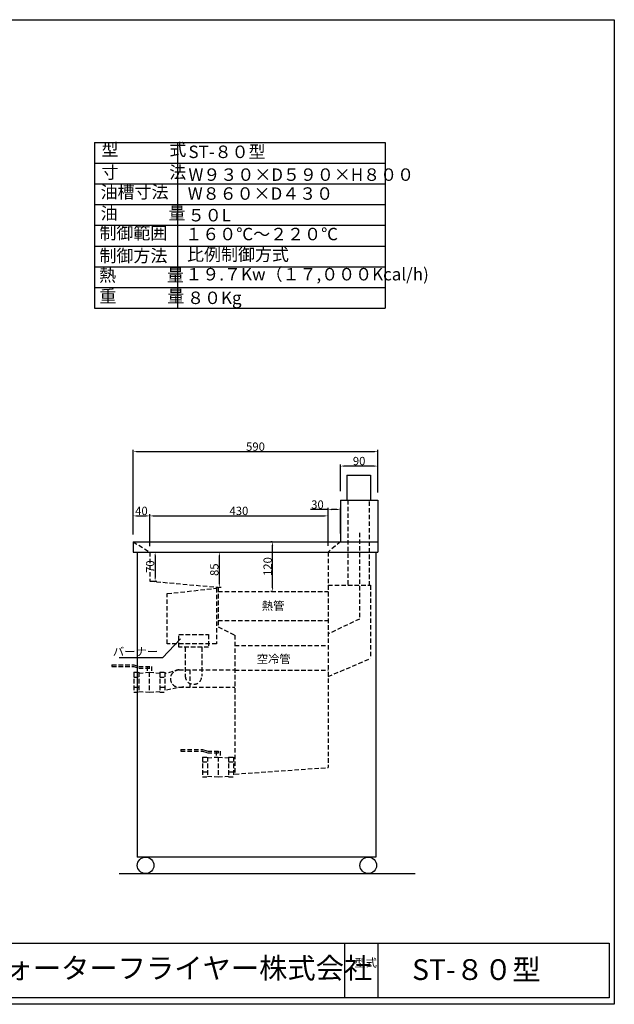
# Model space of a CAD drawing. Extents: x -474 to 2716, y -272 to 2101.
# Drawn here: x 1282 to 2716, y -272 to 2101 of the extents above; entities that cross this region are included whole.
import ezdxf

# ---------------------------------------------------------------- set-up
doc = ezdxf.new("R2010")
doc.units = 0
doc.header["$LTSCALE"] = 3.367003
doc.linetypes.add('DASHED2', pattern=[9.525, 6.35, -3.175])
doc.linetypes.add('HIDDEN2', pattern=[4.7625, 3.175, -1.5875])
doc.layers.get('0').update_dxf_attribs({"linetype": 'CONTINUOUS'})
doc.layers.get('DEFPOINTS').update_dxf_attribs({"linetype": 'CONTINUOUS'})
doc.styles.get("Standard").update_dxf_attribs({"font": 'txt.shx', "height": 20})
doc.dimstyles.new('STANDARD_WS', dxfattribs={"dimscale": 3.367003, "dimtxt": 2.5, "dimasz": 2.5, "dimexe": 1.25, "dimexo": 0.625, "dimtad": 1, "dimdec": 4, "dimtxsty": 'STANDARD', "dimcen": 2.5, "dimazin": 3, "dimtfac": 1, "dimtdec": 4, "dimtmove": 0, "dimatfit": 3, "dimtolj": 1, "dimtzin": 0})

# ---------------------------------------------------------------- blocks, each defined once
blk = doc.blocks.new('A$C3D4A0DE5')
at = {"linetype": 'HIDDEN2'}
for p, q in [((0, 66), (52.5, 66)), ((0, 66), (0, 62)), ((0, 62), (52.5, 62)), ((52.5, 66), (64.5, 62)), ((52.5, 62), (64.5, 58)), ((52.5, 48), (52.5, 0)), ((52.5, 48), (64.5, 48)), ((64.5, 62), (95, 62)), ((64.5, 58), (95, 58)), ((64.5, 48), (64.5, 0)), ((64.5, 46), (90, 48)), ((85, 62), (85, 47.607843)), ((90, 62), (90, 58)), ((90, 48), (90, 0)), ((90, 48), (115.5, 46)), ((95, 62), (95, 47.607843)), ((115.5, 48), (115.5, 0)), ((115.5, 48), (127.5, 48)), ((127.5, 48), (127.5, 0)), ((52.5, 36), (64.5, 36)), ((115.5, 36), (127.5, 36)), ((52.5, 12), (64.5, 12)), ((52.5, 0), (64.5, 0)), ((64.5, 2), (90, 0)), ((85, 0.392157), (85, 0)), ((90, 0), (115.5, 2)), ((95, 0.392157), (95, 0)), ((115.5, 12), (127.5, 12)), ((115.5, 0), (127.5, 0))]:
    blk.add_line(p, q, dxfattribs=at)
blk = doc.blocks.new('*D14')
at = {"color": 0, "linetype": 'BYBLOCK'}
for p, q in [((1531.389366, 859.993351), (1531.389366, 1064.034225)), ((1539.806875, 1059.825471), (2112.971858, 1059.825471)), ((2121.389366, 961.342865), (2121.389366, 1064.034225))]:
    blk.add_line(p, q, dxfattribs=at)
for points in [[(1539.806875, 1061.228389), (1539.806875, 1058.422553), (1531.389366, 1059.825471)], [(2112.971858, 1061.228389), (2112.971858, 1058.422553), (2121.389366, 1059.825471)]]:
    blk.add_solid(points, dxfattribs=at)
at = {"layer": 'DEFPOINTS', "color": 0, "linetype": 'BYBLOCK'}
for p in [(2121.389366, 1059.825471), (2121.389366, 959.238487), (1531.389366, 857.888974)]:
    blk.add_point(p, dxfattribs=at)
at = {"color": 0, "linetype": 'BYBLOCK', "insert": (1826.389366, 1071.929848), "char_height": 20, "attachment_point": 5}
blk.add_mtext('\\A1;590', dxfattribs=at)
blk = doc.blocks.new('*D15')
at = {"color": 0, "linetype": 'BYBLOCK'}
for p, q in [((1531.389366, 859.993351), (1531.389366, 909.201833)), ((1539.806875, 904.993079), (1562.971858, 904.993079)), ((1571.389366, 832.434582), (1571.389366, 909.201833))]:
    blk.add_line(p, q, dxfattribs=at)
for points in [[(1539.806875, 906.395997), (1539.806875, 903.590161), (1531.389366, 904.993079)], [(1562.971858, 906.395997), (1562.971858, 903.590161), (1571.389366, 904.993079)]]:
    blk.add_solid(points, dxfattribs=at)
at = {"layer": 'DEFPOINTS', "color": 0, "linetype": 'BYBLOCK'}
for p in [(1571.389366, 904.993079), (1531.389366, 857.888974), (1571.389366, 830.330205)]:
    blk.add_point(p, dxfattribs=at)
at = {"color": 0, "linetype": 'BYBLOCK', "insert": (1551.389366, 917.097456), "char_height": 20, "attachment_point": 5}
blk.add_mtext('\\A1;40', dxfattribs=at)
blk = doc.blocks.new('*D16')
at = {"color": 0, "linetype": 'BYBLOCK'}
for p, q in [((1579.806875, 904.993079), (1992.971858, 904.993079)), ((2001.389366, 833.156704), (2001.389366, 909.201833))]:
    blk.add_line(p, q, dxfattribs=at)
for points in [[(1579.806875, 906.395997), (1579.806875, 903.590161), (1571.389366, 904.993079)], [(1992.971858, 906.395997), (1992.971858, 903.590161), (2001.389366, 904.993079)]]:
    blk.add_solid(points, dxfattribs=at)
at = {"layer": 'DEFPOINTS', "color": 0, "linetype": 'BYBLOCK'}
for p in [(2001.389366, 904.993079), (2001.389366, 831.052327), (1571.389366, 830.330205)]:
    blk.add_point(p, dxfattribs=at)
at = {"color": 0, "linetype": 'BYBLOCK', "insert": (1786.389366, 917.097456), "char_height": 20, "attachment_point": 5}
blk.add_mtext('\\A1;430', dxfattribs=at)
blk = doc.blocks.new('*D17')
at = {"color": 0, "linetype": 'BYBLOCK'}
for p, q in [((1866.784989, 842.87257), (1863.513122, 842.87257)), ((1867.721877, 731.290079), (1867.721877, 834.455062)), ((1866.784989, 722.87257), (1863.513122, 722.87257))]:
    blk.add_line(p, q, dxfattribs=at)
for points in [[(1866.318959, 834.455062), (1869.124795, 834.455062), (1867.721877, 842.87257)], [(1866.318959, 731.290079), (1869.124795, 731.290079), (1867.721877, 722.87257)]]:
    blk.add_solid(points, dxfattribs=at)
at = {"layer": 'DEFPOINTS', "color": 0, "linetype": 'BYBLOCK'}
for p in [(1867.721877, 842.87257), (1868.889366, 842.87257), (1868.889366, 722.87257)]:
    blk.add_point(p, dxfattribs=at)
at = {"color": 0, "linetype": 'BYBLOCK', "insert": (1855.6175, 782.87257), "char_height": 20, "attachment_point": 5, "rotation": 90}
blk.add_mtext('\\A1;120', dxfattribs=at)
blk = doc.blocks.new('*D18')
at = {"color": 0, "linetype": 'BYBLOCK'}
for p, q in [((2031.389366, 964.807356), (2031.389366, 1029.272568)), ((2112.971858, 1025.063814), (2039.806875, 1025.063814)), ((2121.389366, 961.342865), (2121.389366, 1029.272568))]:
    blk.add_line(p, q, dxfattribs=at)
for points in [[(2039.806875, 1026.466732), (2039.806875, 1023.660896), (2031.389366, 1025.063814)], [(2112.971858, 1026.466732), (2112.971858, 1023.660896), (2121.389366, 1025.063814)]]:
    blk.add_solid(points, dxfattribs=at)
at = {"layer": 'DEFPOINTS', "color": 0, "linetype": 'BYBLOCK'}
for p in [(2031.389366, 1025.063814), (2031.389366, 962.702979), (2121.389366, 959.238487)]:
    blk.add_point(p, dxfattribs=at)
at = {"color": 0, "linetype": 'BYBLOCK', "insert": (2076.389366, 1037.168191), "char_height": 20, "attachment_point": 5}
blk.add_mtext('\\A1;90', dxfattribs=at)
blk = doc.blocks.new('*D19')
at = {"color": 0, "linetype": 'BYBLOCK'}
for p, q in [((1573.493743, 817.87257), (1588.608686, 817.87257)), ((1584.399932, 809.455062), (1584.399932, 756.290079)), ((1573.493743, 747.87257), (1588.608686, 747.87257))]:
    blk.add_line(p, q, dxfattribs=at)
for points in [[(1582.997014, 809.455062), (1585.80285, 809.455062), (1584.399932, 817.87257)], [(1582.997014, 756.290079), (1585.80285, 756.290079), (1584.399932, 747.87257)]]:
    blk.add_solid(points, dxfattribs=at)
at = {"layer": 'DEFPOINTS', "color": 0, "linetype": 'BYBLOCK'}
for p in [(1571.389366, 817.87257), (1571.389366, 747.87257), (1584.399932, 747.87257)]:
    blk.add_point(p, dxfattribs=at)
at = {"color": 0, "linetype": 'BYBLOCK', "insert": (1572.295555, 782.87257), "char_height": 20, "attachment_point": 5, "rotation": 90}
blk.add_mtext('\\A1;70', dxfattribs=at)
blk = doc.blocks.new('*D21')
at = {"color": 0, "linetype": 'BYBLOCK'}
for p, q in [((1738.493743, 817.87257), (1743.483655, 817.87257)), ((1739.274901, 741.290079), (1739.274901, 809.455062)), ((1738.493743, 732.87257), (1743.483655, 732.87257))]:
    blk.add_line(p, q, dxfattribs=at)
for points in [[(1737.871983, 809.455062), (1740.677819, 809.455062), (1739.274901, 817.87257)], [(1737.871983, 741.290079), (1740.677819, 741.290079), (1739.274901, 732.87257)]]:
    blk.add_solid(points, dxfattribs=at)
at = {"layer": 'DEFPOINTS', "color": 0, "linetype": 'BYBLOCK'}
for p in [(1736.389366, 817.87257), (1739.274901, 817.87257), (1736.389366, 732.87257)]:
    blk.add_point(p, dxfattribs=at)
at = {"color": 0, "linetype": 'BYBLOCK', "insert": (1727.170524, 775.37257), "char_height": 20, "attachment_point": 5, "rotation": 90}
blk.add_mtext('\\A1;85', dxfattribs=at)
blk = doc.blocks.new('*D22')
at = {"color": 0, "linetype": 'BYBLOCK'}
for p, q in [((2001.389366, 920.202131), (1958.763103, 920.202131)), ((2001.389366, 864.052895), (2001.389366, 924.410885)), ((2022.971858, 920.202131), (2009.806875, 920.202131)), ((2031.389366, 862.555582), (2031.389366, 924.410885))]:
    blk.add_line(p, q, dxfattribs=at)
for points in [[(2009.806875, 921.605049), (2009.806875, 918.799213), (2001.389366, 920.202131)], [(2022.971858, 921.605049), (2022.971858, 918.799213), (2031.389366, 920.202131)]]:
    blk.add_solid(points, dxfattribs=at)
at = {"layer": 'DEFPOINTS', "color": 0, "linetype": 'BYBLOCK'}
for p in [(2001.389366, 920.202131), (2001.389366, 861.948518), (2031.389366, 860.451205)]:
    blk.add_point(p, dxfattribs=at)
at = {"color": 0, "linetype": 'BYBLOCK', "insert": (1975.867481, 932.306508), "char_height": 20, "attachment_point": 5}
blk.add_mtext('\\A1;30', dxfattribs=at)

msp = doc.modelspace()

# ---------------------------------------------------------------- linework, layer by layer
for p, q in [((1462.546431, 1805.25039), (2163.263294, 1805.25039)), ((1462.546431, 1805.25039), (1462.546431, 1405.25039)), ((1662.546431, 1805.25039), (1662.546431, 1405.25039)), ((2163.263294, 1805.25039), (2163.263294, 1405.25039)), ((1462.546431, 1755.25039), (2163.263294, 1755.25039)), ((1462.546431, 1705.25039), (2163.263294, 1705.25039)), ((1462.546431, 1655.25039), (2163.263294, 1655.25039)), ((1462.546431, 1605.25039), (2163.263294, 1605.25039)), ((1462.546431, 1555.25039), (2163.263294, 1555.25039)), ((1462.546431, 1505.25039), (2163.263294, 1505.25039)), ((1462.546431, 1455.25039), (2163.263294, 1455.25039)), ((1462.546431, 1405.25039), (2163.263294, 1405.25039)), ((2070.828945, 1002.87257), (2127.828945, 1002.87257)), ((2070.828945, 1002.87257), (2070.828945, 942.87257)), ((2127.828945, 1002.87257), (2127.828945, 942.87257)), ((2055.828945, 942.87257), (2145.828945, 942.87257)), ((2055.828945, 942.87257), (2055.828945, 842.87257)), ((2145.828945, 942.87257), (2145.828945, 817.87257)), ((1555.828945, 842.87257), (1555.828945, 817.87257)), ((1555.828945, 842.87257), (2145.828945, 842.87257)), ((1555.828945, 817.87257), (2145.828945, 817.87257)), ((1565.828945, 817.87257), (1565.828945, 82.87257)), ((2140.828945, 817.87257), (2140.828945, 82.87257)), ((2140.828945, 82.87257), (1565.828945, 82.87257)), ((1522.080835, 42.87257), (2235.822873, 42.87257)), ((2065.499509, -124.800801), (2065.499509, -256.126581)), ((2145.499509, -124.800801), (2145.499509, -256.126581))]:
    msp.add_line(p, q)
at = {"linetype": 'HIDDEN2'}
for p, q in [((2073.828945, 942.87257), (2073.828945, 737.87257)), ((2124.828945, 939.87257), (2124.828945, 737.87257)), ((2101.866756, 864.080598), (2101.866756, 656.531219)), ((1555.828945, 842.87257), (1595.828945, 817.87257)), ((2055.828945, 842.87257), (2025.828945, 817.87257)), ((1595.828945, 817.87257), (1595.828945, 747.87257)), ((2025.828945, 817.87257), (2025.828945, 298.561276)), ((1595.828945, 747.87257), (1760.828945, 732.87257)), ((2025.828945, 737.87257), (2127.828945, 737.87257)), ((2127.828945, 737.87257), (2127.828945, 561.228057)), ((1760.828945, 732.87257), (1760.828945, 637.87257)), ((1760.828945, 722.87257), (2025.828945, 722.87257)), ((1760.828945, 652.87257), (2025.828945, 652.87257)), ((2101.866756, 656.531219), (2025.828945, 620.25729)), ((1760.828945, 637.87257), (1800.828945, 617.87257)), ((1800.828945, 617.87257), (1800.828945, 282.87257)), ((1681.432757, 588.351027), (1681.432757, 519.094407)), ((1721.432757, 588.351027), (1721.432757, 519.094407)), ((1800.828945, 592.87257), (2025.828945, 592.87257)), ((2025.828945, 517.87257), (2127.828945, 561.228057)), ((1666.785407, 533.994726), (1634.709561, 525.279706)), ((1666.785407, 533.994726), (1800.828945, 533.994726)), ((1692.410466, 533.994726), (1692.410466, 491.994726)), ((1800.828945, 532.87257), (2025.828945, 532.87257)), ((1677.797593, 493.464098), (1634.499377, 484.749079)), ((1666.785407, 491.994726), (1800.828945, 491.994726)), ((1800.828945, 282.87257), (2025.828945, 298.561276))]:
    msp.add_line(p, q, dxfattribs=at)
for points in [[(-473.980063, 2100.803126), (2716.199534, 2100.803126), (2716.199534, -271.990411), (-473.980063, -271.990411)], [(1128.860515, -124.782383), (2703.656705, -124.782383), (2703.656705, -256.146895), (1128.860515, -256.146895)]]:
    msp.add_lwpolyline(points, close=True)
for points in [[(1638.189857, 717.76491), (1757.118769, 730.72886), (1757.118769, 596.768069), (1638.189857, 596.768069)], [(1666.299741, 619.000414), (1737.906604, 619.000414), (1737.906604, 588.995141), (1666.299741, 588.995141)]]:
    msp.add_lwpolyline(points, close=True, dxfattribs=at)
for centre in [(1585.828945, 62.87257), (2122.828945, 62.87257)]:
    msp.add_circle(centre, 20)
for centre, radius, start, end in [((1666.785407, 512.994726), 21, 90, 270), ((1701.432757, 519.094407), 20, 180, 0)]:
    msp.add_arc(centre, radius, start, end, dxfattribs=at)

# ---------------------------------------------------------------- block references
for p in [(1504.754611, 480.080144), (1670.634986, 275.98591)]:
    msp.add_blockref('A$C3D4A0DE5', p)

# ---------------------------------------------------------------- texts
at = {"attachment_point": 1}
for s, insert, char_height, width in [('\\fMS UI Gothic|b0|i0|c128|p50;型\u3000\u3000\u3000式', (1479.237449, 1802.924683), 30, 1.533), ('\\fMS UI Gothic|b0|i0|c128|p50;ST-８０型', (1689.207514, 1797.340787), 30, 1.6564), ('\\fMS UI Gothic|b0|i0|c128|p50;W８６０×D４３０', (1687.551129, 1696.830615), 30, 1.6564), ('\\fMS UI Gothic|b0|i0|c128|p50;', (1687.551129, 1596.320443), 30, 1.6564), ('\\fMS UI Gothic|b0|i0|c128|p50;比例制御方式', (1685.894752, 1549.787961), 30, 265.020818), ('\\fMS UI Gothic|b0|i0|c128|p50;重\u3000\u3000\u3000量', (1474.580573, 1449.277789), 30, 1.533), ('\\fMS UI Gothic|b0|i0|c128|p50;型式', (2089.259136, -161.867547), 20, 12.192542), ('\\fMS UI Gothic|b0|i0|c128|p50;ST-８０型', (2228.595446, -163.399296), 50, 423.15674)]:
    msp.add_mtext(s, dxfattribs=dict(at, insert=insert, char_height=char_height, width=width))
for s, insert, char_height, attachment_point in [('\\fMS UI Gothic|b0|i0|c128|p50;寸\u3000\u3000\u3000法', (1479.237449, 1748.016353), 30, 1), ('\\fMS UI Gothic|b0|i0|c128|p50;W９３０×D５９０×H８００', (1689.207514, 1742.432451), 30, 1), ('\\fMS UI Gothic|b0|i0|c128|p50;油槽寸法', (1477.374699, 1700.553212), 30, 1), ('\\fMS UI Gothic|b0|i0|c128|p50;油\u3000\u3000\u3000量', (1477.374699, 1649.36748), 30, 1), ('\\fMS UI Gothic|b0|i0|c128|p50;５０L', (1687.551129, 1644.71423), 30, 1), ('\\fMS UI Gothic|b0|i0|c128|p50;制御範囲', (1474.580573, 1601.904346), 30, 1), ('\\fMS UI Gothic|b0|i0|c128|p50;１６０℃～２２０℃', (1681.572659, 1599.26562), 30, 1), ('\\fMS UI Gothic|b0|i0|c128|p50;制御方法', (1474.580573, 1546.99601), 30, 1), ('\\fMS UI Gothic|b0|i0|c128|p50;熱\u3000\u3000\u3000量', (1473.632293, 1499.830871), 30, 1), ('\\fMS UI Gothic|b0|i0|c128|p50;１９.７Kw（１７,０００Kcal/h)', (1681.78269, 1502.463636), 30, 1), ('\\fMS UI Gothic|b0|i0|c128|p50;８０Kg', (1685.894752, 1445.555191), 30, 1), ('\\fMS UI Gothic|b0|i0|c128|p50;熱管', (1866.123791, 698.370266), 20, 1), ('\\A1;\\fMS UI Gothic|b0|i0|c128|p50;バーナー', (1615.925484, 578.064279), 20, 6), ('\\A1;\\fMS UI Gothic|b0|i0|c128|p50;空冷管', (1853.775898, 560.151295), 20, 4), ('\\fMS UI Gothic|b0|i0|c128|p50;ウォーターフライヤー株式会社', (1177.396943, -159.840523), 50, 1)]:
    msp.add_mtext(s, dxfattribs=dict(insert=insert, char_height=char_height, attachment_point=attachment_point))

# ---------------------------------------------------------------- dimensions: what is measured, and where the dimension line sits
at = {"linetype": 'DASHED2'}
for base, p1, p2, picture, middle in [((2145.828945, 1059.825471), (1555.828945, 857.888974), (2145.828945, 959.238487), '*D14', (1850.828945, 1071.929848)), ((2055.828945, 1025.063814), (2145.828945, 959.238487), (2055.828945, 962.702979), '*D18', (2100.828945, 1037.168191)), ((1595.828945, 904.993079), (1555.828945, 857.888974), (1595.828945, 830.330205), '*D15', (1575.828945, 917.097456)), ((2025.828945, 920.202131), (2055.828945, 860.451205), (2025.828945, 861.948518), '*D22', (2000.307059, 932.306508))]:
    dim = msp.add_linear_dim(base=base, p1=p1, p2=p2, dimstyle='STANDARD_WS', dxfattribs=at)
    dim.commit()
    dim.dimension.update_dxf_attribs({"geometry": picture, "text_midpoint": middle, "insert": (24.439578, 0)})
dim = msp.add_linear_dim(base=(2025.828945, 904.993079), p1=(1595.828945, 830.330205), p2=(2025.828945, 831.052327), dimstyle='STANDARD_WS', override={"dimse1": 1}, dxfattribs=at)
dim.commit()
dim.dimension.update_dxf_attribs({"geometry": '*D16', "text_midpoint": (1810.828945, 917.097456), "insert": (24.439578, 0)})
for base, p1, p2, picture, middle in [((1892.161455, 842.87257), (1893.328945, 722.87257), (1893.328945, 842.87257), '*D17', (1880.057078, 782.87257)), ((1608.83951, 747.87257), (1595.828945, 817.87257), (1595.828945, 747.87257), '*D19', (1596.735133, 782.87257)), ((1763.71448, 817.87257), (1760.828945, 732.87257), (1760.828945, 817.87257), '*D21', (1751.610103, 775.37257))]:
    dim = msp.add_linear_dim(base=base, p1=p1, p2=p2, angle=90, dimstyle='STANDARD_WS', dxfattribs=at)
    dim.commit()
    dim.dimension.update_dxf_attribs({"geometry": picture, "text_midpoint": middle, "insert": (24.439578, 0)})

# ---------------------------------------------------------------- leaders
at = {"annotation_type": 0, "has_hookline": 1, "hookline_direction": 1, "text_width": 93.522727}
msp.add_leader([(1670.222018, 608.446634), (1626.447369, 563.175811), (1618.029861, 563.175811)], dimstyle='STANDARD_WS', dxfattribs=at)

doc.saveas('drawing.dxf')
